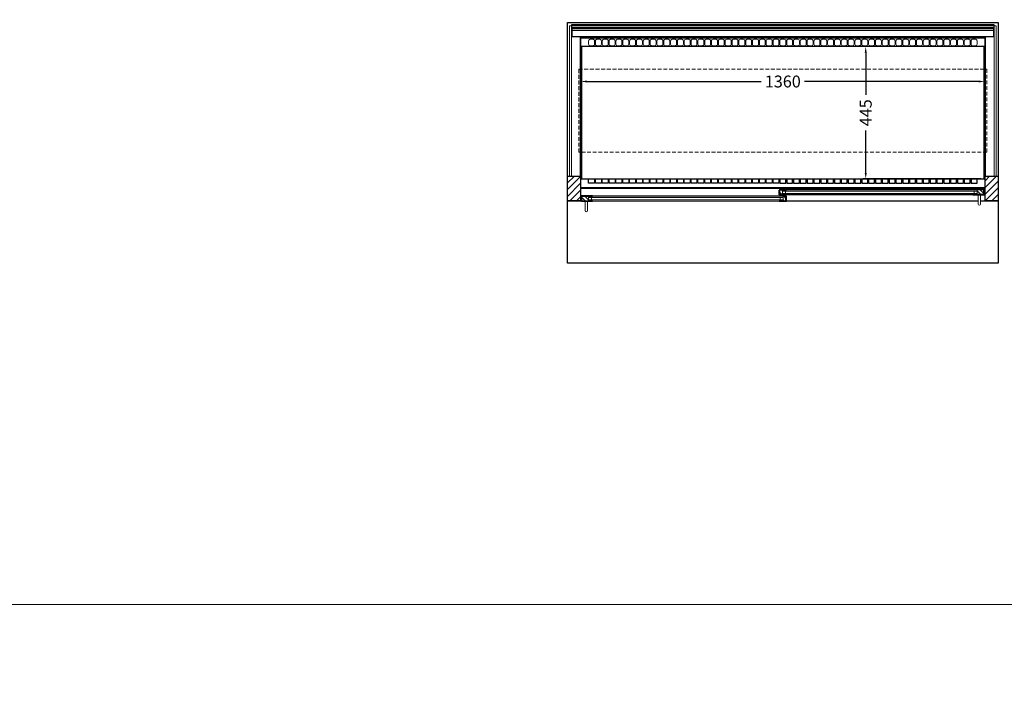
# Model space of a CAD drawing. Units: millimetres. Extents: x 16121 to 41121, y -67521 to -13121.
# Drawn here: x 21020 to 24336, y -52033 to -49752 of the extents above; entities that cross this region are included whole.
import ezdxf

# ---------------------------------------------------------------- set-up
doc = ezdxf.new("R2010")
doc.units = ezdxf.units.MM
doc.header["$LTSCALE"] = 2
doc.header["$PDMODE"] = 34
doc.header["$PDSIZE"] = 5
doc.linetypes.add('VERDECKT', pattern=[9.525, 6.35, -3.175])
for name, color, linetype, lineweight in [('A_BEMASSUNG', 1, 'Continuous', 13), ('A_GLAS', 4, 'Continuous', 20), ('A_HILFSLINIEN', 7, 'Continuous', 13), ('A_SCHRAFFUR', 6, 'Continuous', 5), ('A_VERDECKT', 5, 'VERDECKT', 15), ('A_VOLL', 3, 'Continuous', 30)]:
    doc.layers.add(name, color=color, linetype=linetype, lineweight=lineweight)
doc.styles.add('ARIAL', font='arial.ttf')
doc.dimstyles.new('STANDARD_Bemassung', dxfattribs={"dimtxt": 40, "dimasz": 20, "dimexe": 10, "dimexo": 10, "dimgap": 15, "dimtad": 0, "dimdec": 0, "dimdsep": 46, "dimtxsty": 'ARIAL', "dimcen": 0.09, "dimclrt": 7, "dimazin": 0, "dimtfac": 1, "dimtdec": 0, "dimtmove": 2, "dimatfit": 3, "dimfxl": 1, "dimtolj": 1, "dimtzin": 0, "dimarcsym": 0})

# ---------------------------------------------------------------- blocks, each defined once
blk = doc.blocks.new('*D484')
at = {"layer": 'A_BEMASSUNG', "color": 0, "lineweight": -2, "ltscale": 2, "transparency": 16777216}
for p, q in [((22910.2, -49852.8), (22910.2, -49970.1)), ((24270.2, -49852.8), (24270.2, -49970.1)), ((22930.2, -49960.1), (23517.4, -49960.1)), ((24250.2, -49960.1), (23662.9, -49960.1))]:
    blk.add_line(p, q, dxfattribs=at)
at = {"layer": 'A_BEMASSUNG', "color": 0, "ltscale": 2, "transparency": 16777216}
for points in [[(22930.2, -49956.7), (22930.2, -49963.4), (22910.2, -49960.1)], [(24250.2, -49956.7), (24250.2, -49963.4), (24270.2, -49960.1)]]:
    blk.add_solid(points, dxfattribs=at)
at = {"layer": 'DEFPOINTS', "color": 0, "ltscale": 2, "transparency": 16777216}
for p in [(22910.2, -49842.8), (24270.2, -49842.8), (22910.2, -49960.1)]:
    blk.add_point(p, dxfattribs=at)
at = {"layer": 'A_BEMASSUNG', "color": 7, "ltscale": 2, "transparency": 16777216, "insert": (23590.2, -49960.1), "char_height": 40, "attachment_point": 5, "style": 'ARIAL'}
blk.add_mtext('\\A1;1360', dxfattribs=at)
blk = doc.blocks.new('*D572')
at = {"layer": 'A_BEMASSUNG', "color": 0, "lineweight": -2, "ltscale": 2, "transparency": 16777216}
for p, q in [((24258.2, -49842.8), (23859.5, -49842.8)), ((23869.5, -49862.8), (23869.5, -50005.1)), ((23869.5, -50267.8), (23869.5, -50125.4)), ((24257.5, -50287.8), (23859.5, -50287.8))]:
    blk.add_line(p, q, dxfattribs=at)
at = {"layer": 'A_BEMASSUNG', "color": 0, "ltscale": 2, "transparency": 16777216}
for points in [[(23866.1, -49862.8), (23872.8, -49862.8), (23869.5, -49842.8)], [(23866.1, -50267.8), (23872.8, -50267.8), (23869.5, -50287.8)]]:
    blk.add_solid(points, dxfattribs=at)
at = {"layer": 'DEFPOINTS', "color": 0, "ltscale": 2, "transparency": 16777216}
for p in [(24268.2, -49842.8), (23869.5, -50287.8), (24267.5, -50287.8)]:
    blk.add_point(p, dxfattribs=at)
at = {"layer": 'A_BEMASSUNG', "color": 7, "ltscale": 2, "transparency": 16777216, "insert": (23869.5, -50065.3), "char_height": 40, "attachment_point": 5, "rotation": 90, "style": 'ARIAL'}
blk.add_mtext('\\A1;445', dxfattribs=at)

msp = doc.modelspace()

# ---------------------------------------------------------------- hatches: boundary and pattern name
at = {"layer": 'A_SCHRAFFUR'}
h = msp.add_hatch(dxfattribs=at)
h.set_pattern_fill('_USER', color=256, scale=16, angle=45, pattern_type=0)
h.set_pattern_definition([(45, (682.605, -48091.69), (-11.313708, 11.313708), [])])
h.paths.add_polyline_path([(22865.2, -50278.3), (22909.2, -50278.3), (22909.2, -50361.3), (22865.2, -50361.3)])
h = msp.add_hatch(dxfattribs=at)
h.set_pattern_fill('_USER', color=256, scale=16, angle=45, pattern_type=0)
h.set_pattern_definition([(45, (1017.605, -48091.69), (-11.313708, 11.313708), [])])
h.paths.add_polyline_path([(24271.2, -50278.3), (24315.2, -50278.3), (24315.2, -50361.3), (24271.2, -50361.3)])
h = msp.add_hatch(dxfattribs=at)
h.set_pattern_fill('_USER', color=256, scale=10, angle=135, pattern_type=0)
h.set_pattern_definition([(135, (53078.522, -55154.186), (-7.0710678, -7.0710678), [])])
h.paths.add_polyline_path([(23579.7, -50324.8), (23589.2, -50324.8), (23589.2, -50328.8), (23589.2, -50336.8), (23589.2, -50340.8), (23579.7, -50340.8)])
h = msp.add_hatch(dxfattribs=at)
h.set_pattern_fill('_USER', color=256, scale=10, angle=135, pattern_type=0)
h.set_pattern_definition([(135, (53083.522, -55154.186), (-7.0710678, -7.0710678), [])])
h.paths.add_polyline_path([(24267.7, -50340.8), (24244.2, -50340.8), (24244.2, -50336.8), (24244.2, -50328.8), (24244.2, -50324.8), (24267.7, -50324.8)])
h = msp.add_hatch(dxfattribs=at)
h.set_pattern_fill('_USER', color=256, scale=10, angle=135, pattern_type=0)
h.set_pattern_definition([(135, (53074.522, -55154.186), (-7.0710678, -7.0710678), [])])
h.paths.add_polyline_path([(22936.2, -50346.3), (22936.2, -50350.3), (22936.2, -50358.3), (22936.2, -50362.3), (22912.7, -50362.3), (22912.7, -50346.3)])
h = msp.add_hatch(dxfattribs=at)
h.set_pattern_fill('_USER', color=256, scale=10, angle=135, pattern_type=0)
h.set_pattern_definition([(135, (53079.522, -55154.186), (-7.0710678, -7.0710678), [])])
h.paths.add_polyline_path([(23591.2, -50350.3), (23591.2, -50346.3), (23600.7, -50346.3), (23600.7, -50362.3), (23591.2, -50362.3), (23591.2, -50358.3)])

# ---------------------------------------------------------------- linework, layer by layer
at = {"layer": 'A_GLAS', "ltscale": 2}
for points in [[(22872.2, -49772.3), (22878.2, -49772.3), (22878.2, -50278.3), (22872.2, -50278.3)], [(22879.2, -49772.3), (24301.2, -49772.3), (24301.2, -49778.3), (22879.2, -49778.3)], [(24302.2, -49772.3), (24308.2, -49772.3), (24308.2, -50278.3), (24302.2, -50278.3)], [(24244.2, -50324.8), (23589.2, -50324.8), (23589.2, -50328.8), (24244.2, -50328.8)], [(23589.2, -50328.8), (23589.2, -50336.8), (23599.2, -50336.8), (23599.2, -50328.8), (23589.2, -50328.8)], [(24244.2, -50336.8), (23589.2, -50336.8), (23589.2, -50340.8), (24244.2, -50340.8)], [(24244.2, -50328.8), (24244.2, -50336.8), (24234.2, -50336.8), (24234.2, -50328.8), (24244.2, -50328.8)], [(22936.2, -50346.3), (23591.2, -50346.3), (23591.2, -50350.3), (22936.2, -50350.3)], [(22936.2, -50350.3), (22936.2, -50358.3), (22946.2, -50358.3), (22946.2, -50350.3), (22936.2, -50350.3)], [(22936.2, -50358.3), (23591.2, -50358.3), (23591.2, -50362.3), (22936.2, -50362.3)], [(23591.2, -50350.3), (23591.2, -50358.3), (23581.2, -50358.3), (23581.2, -50350.3), (23591.2, -50350.3)]]:
    msp.add_lwpolyline(points, close=True, dxfattribs=at)
at = {"layer": 'A_HILFSLINIEN', "color": 8, "ltscale": 2}
for points in [[(19120.6, -36720.7), (30120.6, -36720.7), (30120.6, -51720.7), (19120.6, -51720.7)], [(16120.6, -52520.7), (41120.6, -52520.7), (41120.6, -51720.7), (16120.6, -51720.7)]]:
    msp.add_lwpolyline(points, close=True, dxfattribs=at)
at = {"layer": 'A_VERDECKT', "color": 144}
msp.add_lwpolyline([(22902.7, -49918.3), (24277.7, -49918.3), (24277.7, -50198.3), (22902.7, -50198.3)], close=True, dxfattribs=at)
at = {"layer": 'A_VOLL', "ltscale": 2}
for points in [[(22865.2, -50361.3), (22865.2, -49761.3), (24315.2, -49761.3), (24315.2, -50361.3)], [(22909.2, -50278.3), (22909.2, -49811.3), (24271.2, -49811.3), (24271.2, -50279.3)], [(22909.2, -50319.3), (24271.2, -50319.3)], [(24255.7, -50361.3), (24315.2, -50361.3), (24315.2, -50571.3), (22865.2, -50571.3), (22865.2, -50361.3), (22910.7, -50361.3)], [(23602.7, -50361.3), (24247.7, -50361.3)]]:
    msp.add_lwpolyline(points, dxfattribs=at)
at = {"layer": 'A_VOLL', "color": 252}
for points in [[(22879.2, -49772.3), (22879.2, -49767.8), (24301.2, -49767.8), (24301.2, -49772.3)], [(24301.2, -49778.3), (24301.2, -49781.8), (22879.2, -49781.8), (22879.2, -49778.3)]]:
    msp.add_lwpolyline(points, dxfattribs=at)
at = {"layer": 'A_VOLL', "color": 253}
for points in [[(22879.2, -49781.8), (22879.2, -49809.1), (24301.2, -49809.1), (24301.2, -49781.8)], [(24301.2, -49787.9), (22879.2, -49787.9)]]:
    msp.add_lwpolyline(points, dxfattribs=at)
at = {"layer": 'A_VOLL', "color": 30, "ltscale": 2}
for points in [[(22910.2, -50287.8), (22910.2, -49812.8), (24270.2, -49812.8), (24270.2, -50287.8)], [(24268.2, -50287.8), (24268.2, -49842.8), (22912.2, -49842.8), (22912.2, -50287.8)]]:
    msp.add_lwpolyline(points, dxfattribs=at)
at = {"layer": 'A_VOLL', "color": 30, "lineweight": 9}
for points in [[(22956.2, -49834.8), (22956.2, -49822.8, 0.414214), (22951.2, -49817.8), (22941.2, -49817.8, 0.414214), (22936.2, -49822.8), (22936.2, -49834.8, 0.414214), (22941.2, -49839.8), (22951.2, -49839.8, 0.414214)], [(22979.2, -49834.8), (22979.2, -49822.8, 0.414214), (22974.2, -49817.8), (22964.2, -49817.8, 0.414214), (22959.2, -49822.8), (22959.2, -49834.8, 0.414214), (22964.2, -49839.8), (22974.2, -49839.8, 0.414214)], [(23002.2, -49834.8), (23002.2, -49822.8, 0.414214), (22997.2, -49817.8), (22987.2, -49817.8, 0.414214), (22982.2, -49822.8), (22982.2, -49834.8, 0.414214), (22987.2, -49839.8), (22997.2, -49839.8, 0.414214)], [(23025.2, -49834.8), (23025.2, -49822.8, 0.414214), (23020.2, -49817.8), (23010.2, -49817.8, 0.414214), (23005.2, -49822.8), (23005.2, -49834.8, 0.414214), (23010.2, -49839.8), (23020.2, -49839.8, 0.414214)], [(23048.2, -49834.8), (23048.2, -49822.8, 0.414214), (23043.2, -49817.8), (23033.2, -49817.8, 0.414214), (23028.2, -49822.8), (23028.2, -49834.8, 0.414214), (23033.2, -49839.8), (23043.2, -49839.8, 0.414214)], [(23071.2, -49834.8), (23071.2, -49822.8, 0.414214), (23066.2, -49817.8), (23056.2, -49817.8, 0.414214), (23051.2, -49822.8), (23051.2, -49834.8, 0.414214), (23056.2, -49839.8), (23066.2, -49839.8, 0.414214)], [(23094.2, -49834.8), (23094.2, -49822.8, 0.414214), (23089.2, -49817.8), (23079.2, -49817.8, 0.414214), (23074.2, -49822.8), (23074.2, -49834.8, 0.414214), (23079.2, -49839.8), (23089.2, -49839.8, 0.414214)], [(23117.2, -49834.8), (23117.2, -49822.8, 0.414214), (23112.2, -49817.8), (23102.2, -49817.8, 0.414214), (23097.2, -49822.8), (23097.2, -49834.8, 0.414214), (23102.2, -49839.8), (23112.2, -49839.8, 0.414214)], [(23140.2, -49834.8), (23140.2, -49822.8, 0.414214), (23135.2, -49817.8), (23125.2, -49817.8, 0.414214), (23120.2, -49822.8), (23120.2, -49834.8, 0.414214), (23125.2, -49839.8), (23135.2, -49839.8, 0.414214)], [(23163.2, -49834.8), (23163.2, -49822.8, 0.414214), (23158.2, -49817.8), (23148.2, -49817.8, 0.414214), (23143.2, -49822.8), (23143.2, -49834.8, 0.414214), (23148.2, -49839.8), (23158.2, -49839.8, 0.414214)], [(23186.2, -49834.8), (23186.2, -49822.8, 0.414214), (23181.2, -49817.8), (23171.2, -49817.8, 0.414214), (23166.2, -49822.8), (23166.2, -49834.8, 0.414214), (23171.2, -49839.8), (23181.2, -49839.8, 0.414214)], [(23209.2, -49834.8), (23209.2, -49822.8, 0.414214), (23204.2, -49817.8), (23194.2, -49817.8, 0.414214), (23189.2, -49822.8), (23189.2, -49834.8, 0.414214), (23194.2, -49839.8), (23204.2, -49839.8, 0.414214)], [(23232.2, -49834.8), (23232.2, -49822.8, 0.414214), (23227.2, -49817.8), (23217.2, -49817.8, 0.414214), (23212.2, -49822.8), (23212.2, -49834.8, 0.414214), (23217.2, -49839.8), (23227.2, -49839.8, 0.414214)], [(23255.2, -49834.8), (23255.2, -49822.8, 0.414214), (23250.2, -49817.8), (23240.2, -49817.8, 0.414214), (23235.2, -49822.8), (23235.2, -49834.8, 0.414214), (23240.2, -49839.8), (23250.2, -49839.8, 0.414214)], [(23278.2, -49834.8), (23278.2, -49822.8, 0.414214), (23273.2, -49817.8), (23263.2, -49817.8, 0.414214), (23258.2, -49822.8), (23258.2, -49834.8, 0.414214), (23263.2, -49839.8), (23273.2, -49839.8, 0.414214)], [(23301.2, -49834.8), (23301.2, -49822.8, 0.414214), (23296.2, -49817.8), (23286.2, -49817.8, 0.414214), (23281.2, -49822.8), (23281.2, -49834.8, 0.414214), (23286.2, -49839.8), (23296.2, -49839.8, 0.414214)], [(23324.2, -49834.8), (23324.2, -49822.8, 0.414214), (23319.2, -49817.8), (23309.2, -49817.8, 0.414214), (23304.2, -49822.8), (23304.2, -49834.8, 0.414214), (23309.2, -49839.8), (23319.2, -49839.8, 0.414214)], [(23347.2, -49834.8), (23347.2, -49822.8, 0.414214), (23342.2, -49817.8), (23332.2, -49817.8, 0.414214), (23327.2, -49822.8), (23327.2, -49834.8, 0.414214), (23332.2, -49839.8), (23342.2, -49839.8, 0.414214)], [(23370.2, -49834.8), (23370.2, -49822.8, 0.414214), (23365.2, -49817.8), (23355.2, -49817.8, 0.414214), (23350.2, -49822.8), (23350.2, -49834.8, 0.414214), (23355.2, -49839.8), (23365.2, -49839.8, 0.414214)], [(23393.2, -49834.8), (23393.2, -49822.8, 0.414214), (23388.2, -49817.8), (23378.2, -49817.8, 0.414214), (23373.2, -49822.8), (23373.2, -49834.8, 0.414214), (23378.2, -49839.8), (23388.2, -49839.8, 0.414214)], [(23416.2, -49834.8), (23416.2, -49822.8, 0.414214), (23411.2, -49817.8), (23401.2, -49817.8, 0.414214), (23396.2, -49822.8), (23396.2, -49834.8, 0.414214), (23401.2, -49839.8), (23411.2, -49839.8, 0.414214)], [(23439.2, -49834.8), (23439.2, -49822.8, 0.414214), (23434.2, -49817.8), (23424.2, -49817.8, 0.414214), (23419.2, -49822.8), (23419.2, -49834.8, 0.414214), (23424.2, -49839.8), (23434.2, -49839.8, 0.414214)], [(23462.2, -49834.8), (23462.2, -49822.8, 0.414214), (23457.2, -49817.8), (23447.2, -49817.8, 0.414214), (23442.2, -49822.8), (23442.2, -49834.8, 0.414214), (23447.2, -49839.8), (23457.2, -49839.8, 0.414214)], [(23485.2, -49834.8), (23485.2, -49822.8, 0.414214), (23480.2, -49817.8), (23470.2, -49817.8, 0.414214), (23465.2, -49822.8), (23465.2, -49834.8, 0.414214), (23470.2, -49839.8), (23480.2, -49839.8, 0.414214)], [(23508.2, -49834.8), (23508.2, -49822.8, 0.414214), (23503.2, -49817.8), (23493.2, -49817.8, 0.414214), (23488.2, -49822.8), (23488.2, -49834.8, 0.414214), (23493.2, -49839.8), (23503.2, -49839.8, 0.414214)], [(23531.2, -49834.8), (23531.2, -49822.8, 0.414214), (23526.2, -49817.8), (23516.2, -49817.8, 0.414214), (23511.2, -49822.8), (23511.2, -49834.8, 0.414214), (23516.2, -49839.8), (23526.2, -49839.8, 0.414214)], [(23554.2, -49834.8), (23554.2, -49822.8, 0.414214), (23549.2, -49817.8), (23539.2, -49817.8, 0.414214), (23534.2, -49822.8), (23534.2, -49834.8, 0.414214), (23539.2, -49839.8), (23549.2, -49839.8, 0.414214)], [(23577.2, -49834.8), (23577.2, -49822.8, 0.414214), (23572.2, -49817.8), (23562.2, -49817.8, 0.414214), (23557.2, -49822.8), (23557.2, -49834.8, 0.414214), (23562.2, -49839.8), (23572.2, -49839.8, 0.414214)], [(23580.2, -49834.8), (23580.2, -49822.8, -0.414214), (23585.2, -49817.8), (23595.2, -49817.8, -0.414214), (23600.2, -49822.8), (23600.2, -49834.8, -0.414214), (23595.2, -49839.8), (23585.2, -49839.8, -0.414214)], [(23603.2, -49834.8), (23603.2, -49822.8, -0.414214), (23608.2, -49817.8), (23618.2, -49817.8, -0.414214), (23623.2, -49822.8), (23623.2, -49834.8, -0.414214), (23618.2, -49839.8), (23608.2, -49839.8, -0.414214)], [(23626.2, -49834.8), (23626.2, -49822.8, -0.414214), (23631.2, -49817.8), (23641.2, -49817.8, -0.414214), (23646.2, -49822.8), (23646.2, -49834.8, -0.414214), (23641.2, -49839.8), (23631.2, -49839.8, -0.414214)], [(23649.2, -49834.8), (23649.2, -49822.8, -0.414214), (23654.2, -49817.8), (23664.2, -49817.8, -0.414214), (23669.2, -49822.8), (23669.2, -49834.8, -0.414214), (23664.2, -49839.8), (23654.2, -49839.8, -0.414214)], [(23672.2, -49834.8), (23672.2, -49822.8, -0.414214), (23677.2, -49817.8), (23687.2, -49817.8, -0.414214), (23692.2, -49822.8), (23692.2, -49834.8, -0.414214), (23687.2, -49839.8), (23677.2, -49839.8, -0.414214)], [(23695.2, -49834.8), (23695.2, -49822.8, -0.414214), (23700.2, -49817.8), (23710.2, -49817.8, -0.414214), (23715.2, -49822.8), (23715.2, -49834.8, -0.414214), (23710.2, -49839.8), (23700.2, -49839.8, -0.414214)], [(23718.2, -49834.8), (23718.2, -49822.8, -0.414214), (23723.2, -49817.8), (23733.2, -49817.8, -0.414214), (23738.2, -49822.8), (23738.2, -49834.8, -0.414214), (23733.2, -49839.8), (23723.2, -49839.8, -0.414214)], [(23741.2, -49834.8), (23741.2, -49822.8, -0.414214), (23746.2, -49817.8), (23756.2, -49817.8, -0.414214), (23761.2, -49822.8), (23761.2, -49834.8, -0.414214), (23756.2, -49839.8), (23746.2, -49839.8, -0.414214)], [(23764.2, -49834.8), (23764.2, -49822.8, -0.414214), (23769.2, -49817.8), (23779.2, -49817.8, -0.414214), (23784.2, -49822.8), (23784.2, -49834.8, -0.414214), (23779.2, -49839.8), (23769.2, -49839.8, -0.414214)], [(23787.2, -49834.8), (23787.2, -49822.8, -0.414214), (23792.2, -49817.8), (23802.2, -49817.8, -0.414214), (23807.2, -49822.8), (23807.2, -49834.8, -0.414214), (23802.2, -49839.8), (23792.2, -49839.8, -0.414214)], [(23810.2, -49834.8), (23810.2, -49822.8, -0.414214), (23815.2, -49817.8), (23825.2, -49817.8, -0.414214), (23830.2, -49822.8), (23830.2, -49834.8, -0.414214), (23825.2, -49839.8), (23815.2, -49839.8, -0.414214)], [(23833.2, -49834.8), (23833.2, -49822.8, -0.414214), (23838.2, -49817.8), (23848.2, -49817.8, -0.414214), (23853.2, -49822.8), (23853.2, -49834.8, -0.414214), (23848.2, -49839.8), (23838.2, -49839.8, -0.414214)], [(23856.2, -49834.8), (23856.2, -49822.8, -0.414214), (23861.2, -49817.8), (23871.2, -49817.8, -0.414214), (23876.2, -49822.8), (23876.2, -49834.8, -0.414214), (23871.2, -49839.8), (23861.2, -49839.8, -0.414214)], [(23879.2, -49834.8), (23879.2, -49822.8, -0.414214), (23884.2, -49817.8), (23894.2, -49817.8, -0.414214), (23899.2, -49822.8), (23899.2, -49834.8, -0.414214), (23894.2, -49839.8), (23884.2, -49839.8, -0.414214)], [(23902.2, -49834.8), (23902.2, -49822.8, -0.414214), (23907.2, -49817.8), (23917.2, -49817.8, -0.414214), (23922.2, -49822.8), (23922.2, -49834.8, -0.414214), (23917.2, -49839.8), (23907.2, -49839.8, -0.414214)], [(23925.2, -49834.8), (23925.2, -49822.8, -0.414214), (23930.2, -49817.8), (23940.2, -49817.8, -0.414214), (23945.2, -49822.8), (23945.2, -49834.8, -0.414214), (23940.2, -49839.8), (23930.2, -49839.8, -0.414214)], [(23948.2, -49834.8), (23948.2, -49822.8, -0.414214), (23953.2, -49817.8), (23963.2, -49817.8, -0.414214), (23968.2, -49822.8), (23968.2, -49834.8, -0.414214), (23963.2, -49839.8), (23953.2, -49839.8, -0.414214)], [(23971.2, -49834.8), (23971.2, -49822.8, -0.414214), (23976.2, -49817.8), (23986.2, -49817.8, -0.414214), (23991.2, -49822.8), (23991.2, -49834.8, -0.414214), (23986.2, -49839.8), (23976.2, -49839.8, -0.414214)], [(23994.2, -49834.8), (23994.2, -49822.8, -0.414214), (23999.2, -49817.8), (24009.2, -49817.8, -0.414214), (24014.2, -49822.8), (24014.2, -49834.8, -0.414214), (24009.2, -49839.8), (23999.2, -49839.8, -0.414214)], [(24017.2, -49834.8), (24017.2, -49822.8, -0.414214), (24022.2, -49817.8), (24032.2, -49817.8, -0.414214), (24037.2, -49822.8), (24037.2, -49834.8, -0.414214), (24032.2, -49839.8), (24022.2, -49839.8, -0.414214)], [(24040.2, -49834.8), (24040.2, -49822.8, -0.414214), (24045.2, -49817.8), (24055.2, -49817.8, -0.414214), (24060.2, -49822.8), (24060.2, -49834.8, -0.414214), (24055.2, -49839.8), (24045.2, -49839.8, -0.414214)], [(24063.2, -49834.8), (24063.2, -49822.8, -0.414214), (24068.2, -49817.8), (24078.2, -49817.8, -0.414214), (24083.2, -49822.8), (24083.2, -49834.8, -0.414214), (24078.2, -49839.8), (24068.2, -49839.8, -0.414214)], [(24086.2, -49834.8), (24086.2, -49822.8, -0.414214), (24091.2, -49817.8), (24101.2, -49817.8, -0.414214), (24106.2, -49822.8), (24106.2, -49834.8, -0.414214), (24101.2, -49839.8), (24091.2, -49839.8, -0.414214)], [(24109.2, -49834.8), (24109.2, -49822.8, -0.414214), (24114.2, -49817.8), (24124.2, -49817.8, -0.414214), (24129.2, -49822.8), (24129.2, -49834.8, -0.414214), (24124.2, -49839.8), (24114.2, -49839.8, -0.414214)], [(24132.2, -49834.8), (24132.2, -49822.8, -0.414214), (24137.2, -49817.8), (24147.2, -49817.8, -0.414214), (24152.2, -49822.8), (24152.2, -49834.8, -0.414214), (24147.2, -49839.8), (24137.2, -49839.8, -0.414214)], [(24155.2, -49834.8), (24155.2, -49822.8, -0.414214), (24160.2, -49817.8), (24170.2, -49817.8, -0.414214), (24175.2, -49822.8), (24175.2, -49834.8, -0.414214), (24170.2, -49839.8), (24160.2, -49839.8, -0.414214)], [(24178.2, -49834.8), (24178.2, -49822.8, -0.414214), (24183.2, -49817.8), (24193.2, -49817.8, -0.414214), (24198.2, -49822.8), (24198.2, -49834.8, -0.414214), (24193.2, -49839.8), (24183.2, -49839.8, -0.414214)], [(24201.2, -49834.8), (24201.2, -49822.8, -0.414214), (24206.2, -49817.8), (24216.2, -49817.8, -0.414214), (24221.2, -49822.8), (24221.2, -49834.8, -0.414214), (24216.2, -49839.8), (24206.2, -49839.8, -0.414214)], [(24224.2, -49834.8), (24224.2, -49822.8, -0.414214), (24229.2, -49817.8), (24239.2, -49817.8, -0.414214), (24244.2, -49822.8), (24244.2, -49834.8, -0.414214), (24239.2, -49839.8), (24229.2, -49839.8, -0.414214)]]:
    msp.add_lwpolyline(points, format="xyb", close=True, dxfattribs=at)
at = {"layer": 'A_VOLL', "ltscale": 2}
for points in [[(22865.2, -50278.3), (22909.2, -50278.3), (22909.2, -50361.3), (22865.2, -50361.3)], [(24271.2, -50278.3), (24315.2, -50278.3), (24315.2, -50361.3), (24271.2, -50361.3)], [(23602.7, -50341.8), (23577.7, -50341.8), (23577.7, -50325.8), (23578.7, -50325.8), (23578.7, -50340.8), (23602.7, -50340.8)], [(23602.7, -50323.8), (23578.7, -50323.8), (23578.7, -50340.8), (23579.7, -50340.8), (23579.7, -50324.8), (23602.7, -50324.8)], [(24230.7, -50323.8), (24268.7, -50323.8), (24268.7, -50340.8), (24267.7, -50340.8), (24267.7, -50324.8), (24230.7, -50324.8)], [(24230.7, -50341.8), (24269.7, -50341.8), (24269.7, -50325.8), (24268.7, -50325.8), (24268.7, -50340.8), (24230.7, -50340.8)], [(22949.7, -50363.3), (22910.7, -50363.3), (22910.7, -50347.3), (22911.7, -50347.3), (22911.7, -50362.3), (22949.7, -50362.3)], [(22949.7, -50345.3), (22911.7, -50345.3), (22911.7, -50362.3), (22912.7, -50362.3), (22912.7, -50346.3), (22949.7, -50346.3)], [(23577.7, -50345.3), (23601.7, -50345.3), (23601.7, -50362.3), (23600.7, -50362.3), (23600.7, -50346.3), (23577.7, -50346.3)], [(23577.7, -50363.3), (23602.7, -50363.3), (23602.7, -50347.3), (23601.7, -50347.3), (23601.7, -50362.3), (23577.7, -50362.3)]]:
    msp.add_lwpolyline(points, close=True, dxfattribs=at)
at = {"layer": 'A_VOLL', "color": 41}
msp.add_lwpolyline([(22910.2, -50287.8), (24270.2, -50287.8), (24270.2, -50317.8), (22910.2, -50317.8)], close=True, dxfattribs=at)
for points in [[(22956.2, -50287.8), (22956.2, -50301.8), (22936.2, -50301.8), (22936.2, -50287.8)], [(22979.2, -50287.8), (22979.2, -50301.8), (22959.2, -50301.8), (22959.2, -50287.8)], [(23002.2, -50287.8), (23002.2, -50301.8), (22982.2, -50301.8), (22982.2, -50287.8)], [(23025.2, -50287.8), (23025.2, -50301.8), (23005.2, -50301.8), (23005.2, -50287.8)], [(23048.2, -50287.8), (23048.2, -50301.8), (23028.2, -50301.8), (23028.2, -50287.8)], [(23071.2, -50287.8), (23071.2, -50301.8), (23051.2, -50301.8), (23051.2, -50287.8)], [(23094.2, -50287.8), (23094.2, -50301.8), (23074.2, -50301.8), (23074.2, -50287.8)], [(23117.2, -50287.8), (23117.2, -50301.8), (23097.2, -50301.8), (23097.2, -50287.8)], [(23140.2, -50287.8), (23140.2, -50301.8), (23120.2, -50301.8), (23120.2, -50287.8)], [(23163.2, -50287.8), (23163.2, -50301.8), (23143.2, -50301.8), (23143.2, -50287.8)], [(23186.2, -50287.8), (23186.2, -50301.8), (23166.2, -50301.8), (23166.2, -50287.8)], [(23209.2, -50287.8), (23209.2, -50301.8), (23189.2, -50301.8), (23189.2, -50287.8)], [(23232.2, -50287.8), (23232.2, -50301.8), (23212.2, -50301.8), (23212.2, -50287.8)], [(23255.2, -50287.8), (23255.2, -50301.8), (23235.2, -50301.8), (23235.2, -50287.8)], [(23278.2, -50287.8), (23278.2, -50301.8), (23258.2, -50301.8), (23258.2, -50287.8)], [(23301.2, -50287.8), (23301.2, -50301.8), (23281.2, -50301.8), (23281.2, -50287.8)], [(23324.2, -50287.8), (23324.2, -50301.8), (23304.2, -50301.8), (23304.2, -50287.8)], [(23347.2, -50287.8), (23347.2, -50301.8), (23327.2, -50301.8), (23327.2, -50287.8)], [(23370.2, -50287.8), (23370.2, -50301.8), (23350.2, -50301.8), (23350.2, -50287.8)], [(23393.2, -50287.8), (23393.2, -50301.8), (23373.2, -50301.8), (23373.2, -50287.8)], [(23416.2, -50287.8), (23416.2, -50301.8), (23396.2, -50301.8), (23396.2, -50287.8)], [(23439.2, -50287.8), (23439.2, -50301.8), (23419.2, -50301.8), (23419.2, -50287.8)], [(23462.2, -50287.8), (23462.2, -50301.8), (23442.2, -50301.8), (23442.2, -50287.8)], [(23485.2, -50287.8), (23485.2, -50301.8), (23465.2, -50301.8), (23465.2, -50287.8)], [(23508.2, -50287.8), (23508.2, -50301.8), (23488.2, -50301.8), (23488.2, -50287.8)], [(23531.2, -50287.8), (23531.2, -50301.8), (23511.2, -50301.8), (23511.2, -50287.8)], [(23554.2, -50287.8), (23554.2, -50301.8), (23534.2, -50301.8), (23534.2, -50287.8)], [(23577.2, -50287.8), (23577.2, -50301.8), (23557.2, -50301.8), (23557.2, -50287.8)], [(23580.2, -50287.8), (23580.2, -50301.8), (23600.2, -50301.8), (23600.2, -50287.8)], [(23603.2, -50287.8), (23603.2, -50301.8), (23623.2, -50301.8), (23623.2, -50287.8)], [(23626.2, -50287.8), (23626.2, -50301.8), (23646.2, -50301.8), (23646.2, -50287.8)], [(23649.2, -50287.8), (23649.2, -50301.8), (23669.2, -50301.8), (23669.2, -50287.8)], [(23672.2, -50287.8), (23672.2, -50301.8), (23692.2, -50301.8), (23692.2, -50287.8)], [(23695.2, -50287.8), (23695.2, -50301.8), (23715.2, -50301.8), (23715.2, -50287.8)], [(23718.2, -50287.8), (23718.2, -50301.8), (23738.2, -50301.8), (23738.2, -50287.8)], [(23741.2, -50287.8), (23741.2, -50301.8), (23761.2, -50301.8), (23761.2, -50287.8)], [(23764.2, -50287.8), (23764.2, -50301.8), (23784.2, -50301.8), (23784.2, -50287.8)], [(23787.2, -50287.8), (23787.2, -50301.8), (23807.2, -50301.8), (23807.2, -50287.8)], [(23810.2, -50287.8), (23810.2, -50301.8), (23830.2, -50301.8), (23830.2, -50287.8)], [(23833.2, -50287.8), (23833.2, -50301.8), (23853.2, -50301.8), (23853.2, -50287.8)], [(23856.2, -50287.8), (23856.2, -50301.8), (23876.2, -50301.8), (23876.2, -50287.8)], [(23879.2, -50287.8), (23879.2, -50301.8), (23899.2, -50301.8), (23899.2, -50287.8)], [(23902.2, -50287.8), (23902.2, -50301.8), (23922.2, -50301.8), (23922.2, -50287.8)], [(23925.2, -50287.8), (23925.2, -50301.8), (23945.2, -50301.8), (23945.2, -50287.8)], [(23948.2, -50287.8), (23948.2, -50301.8), (23968.2, -50301.8), (23968.2, -50287.8)], [(23971.2, -50287.8), (23971.2, -50301.8), (23991.2, -50301.8), (23991.2, -50287.8)], [(23994.2, -50287.8), (23994.2, -50301.8), (24014.2, -50301.8), (24014.2, -50287.8)], [(24017.2, -50287.8), (24017.2, -50301.8), (24037.2, -50301.8), (24037.2, -50287.8)], [(24040.2, -50287.8), (24040.2, -50301.8), (24060.2, -50301.8), (24060.2, -50287.8)], [(24063.2, -50287.8), (24063.2, -50301.8), (24083.2, -50301.8), (24083.2, -50287.8)], [(24086.2, -50287.8), (24086.2, -50301.8), (24106.2, -50301.8), (24106.2, -50287.8)], [(24109.2, -50287.8), (24109.2, -50301.8), (24129.2, -50301.8), (24129.2, -50287.8)], [(24132.2, -50287.8), (24132.2, -50301.8), (24152.2, -50301.8), (24152.2, -50287.8)], [(24155.2, -50287.8), (24155.2, -50301.8), (24175.2, -50301.8), (24175.2, -50287.8)], [(24178.2, -50287.8), (24178.2, -50301.8), (24198.2, -50301.8), (24198.2, -50287.8)], [(24201.2, -50287.8), (24201.2, -50301.8), (24221.2, -50301.8), (24221.2, -50287.8)], [(24224.2, -50287.8), (24224.2, -50301.8), (24244.2, -50301.8), (24244.2, -50287.8)]]:
    msp.add_lwpolyline(points, dxfattribs=at)
at = {"layer": 'A_VOLL', "color": 94, "linetype": 'Continuous', "lineweight": 5, "ltscale": 2}
for points in [[(24230.7, -50323.8), (23602.7, -50323.8)], [(23577.7, -50345.3), (22949.7, -50345.3)], [(22949.7, -50363.3), (23577.7, -50363.3)], [(23602.7, -50341.8), (24230.7, -50341.8)]]:
    msp.add_lwpolyline(points, dxfattribs=at)
at = {"layer": 'A_VOLL', "color": 252, "lineweight": 9}
for points in [[(22924.7, -50363.3), (22924.7, -50394.3, 1), (22932.7, -50394.3), (22932.7, -50363.3)], [(24247.7, -50341.8), (24247.7, -50372.8, 1), (24255.7, -50372.8), (24255.7, -50341.8)]]:
    msp.add_lwpolyline(points, format="xyb", close=True, dxfattribs=at)

# ---------------------------------------------------------------- dimensions: what is measured, and where the dimension line sits
at = {"layer": 'A_BEMASSUNG', "ltscale": 2}
dim = msp.add_linear_dim(base=(22910.2, -49960.1), p1=(24270.2, -49842.8), p2=(22910.2, -49842.8), dimstyle='STANDARD_Bemassung', dxfattribs=at)
dim.commit()
dim.dimension.update_dxf_attribs({"geometry": '*D484', "text_midpoint": (23590.2, -49960.1)})
dim = msp.add_linear_dim(base=(23869.5, -50287.8), p1=(24268.2, -49842.8), p2=(24267.5, -50287.8), angle=90, dimstyle='STANDARD_Bemassung', dxfattribs=at)
dim.commit()
dim.dimension.update_dxf_attribs({"geometry": '*D572', "text_midpoint": (23869.5, -50065.3)})

doc.saveas('drawing.dxf')
